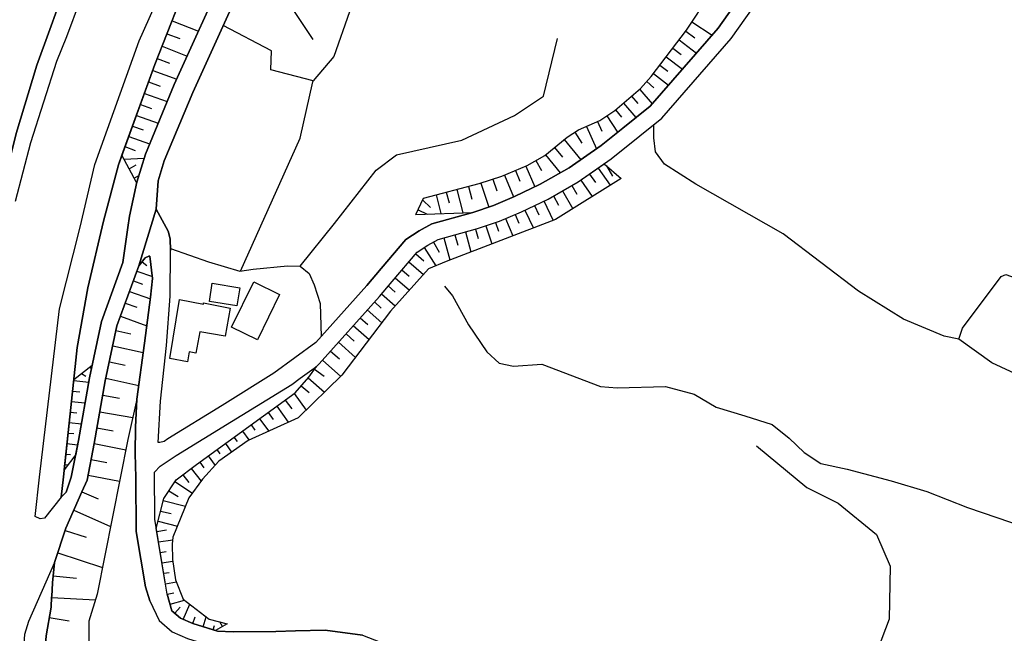
# Model space of a CAD drawing. Extents: x -10 to 410, y -24 to 273.
# Drawn here: x 152 to 210, y 27 to 63 of the extents above; entities that cross this region are included whole.
import ezdxf

# ---------------------------------------------------------------- set-up
doc = ezdxf.new("R2010")
doc.units = 0
for name, color, linetype in [('05_DM_LINE', 7, 'Continuous'), ('06_HOUSE_POLY', 160, 'Continuous'), ('07_HODO_POLY', 1, 'Continuous'), ('08_ROAD_LINE', 3, 'Continuous'), ('09_ROAD_POLY', 5, 'Continuous'), ('12_KASEN_LINE', 4, 'Continuous')]:
    doc.layers.add(name, color=color, linetype=linetype)

msp = doc.modelspace()

# ---------------------------------------------------------------- linework, layer by layer
at = {"layer": '05_DM_LINE', "color": 253}
for p, q in [((160.543861, 63.233694), (162.103456, 62.620123)), ((191.29375, 63.175127), (192.492988, 62.389646)), ((160.243104, 62.467849), (161.003781, 62.175016)), ((190.92857, 62.620123), (191.45877, 62.213946)), ((190.53893, 62.104736), (191.563329, 61.323389)), ((159.954061, 61.729565), (161.43838, 61.147689)), ((190.158074, 61.608643), (190.653134, 61.229682)), ((159.668807, 61.002995), (160.393483, 60.725665)), ((189.398258, 60.612321), (189.863174, 60.260921)), ((189.778252, 61.108415), (190.738056, 60.378054)), ((159.40319, 60.299851), (160.823086, 59.784465)), ((189.02326, 60.120361), (189.913989, 59.43272)), ((159.153248, 59.612554), (159.83865, 59.358651)), ((188.623801, 59.639771), (189.038935, 59.268734)), ((158.90813, 58.940761), (160.253784, 58.448456)), ((188.204016, 59.175027), (188.938338, 58.315476)), ((158.668868, 58.280336), (159.328948, 58.038146)), ((187.248863, 58.362329), (187.983358, 57.511046)), ((187.723598, 58.76885), (188.098424, 58.335113)), ((186.773268, 57.960286), (187.133625, 57.538262)), ((158.433396, 57.635758), (159.723584, 57.167225)), ((185.713729, 57.272645), (185.973489, 56.694558)), ((186.258743, 57.608542), (186.898325, 56.639781)), ((158.203952, 57.003239), (158.833888, 56.780341)), ((184.373931, 56.635992), (184.783036, 55.995204)), ((185.053649, 56.979812), (185.643449, 55.663097)), ((157.978299, 56.389667), (159.21371, 55.944561)), ((183.742962, 56.202254), (184.71379, 55.01473)), ((157.758674, 55.788154), (158.363116, 55.56939)), ((183.168837, 55.733721), (183.638576, 55.159424)), ((157.713715, 55.038156), (158.888493, 55.104647)), ((182.063306, 54.959953), (182.393346, 54.378076)), ((182.638637, 55.299984), (183.508695, 54.237516)), ((158.008615, 54.483496), (158.418754, 54.70226)), ((180.853388, 54.374287), (181.117971, 53.745212)), ((181.478328, 54.639903), (181.998882, 53.409315)), ((185.23331, 54.167236), (185.583849, 53.667008)), ((185.748869, 54.52277), (186.458903, 53.510946)), ((186.248924, 54.643693), (186.593606, 54.042179)), ((158.298692, 53.932625), (158.573094, 54.077319)), ((178.813375, 53.628079), (179.278118, 52.213867)), ((179.523237, 53.862345), (179.748891, 53.175049)), ((180.208811, 54.104536), (180.748829, 52.819515)), ((184.723436, 53.807913), (185.39833, 52.839152)), ((176.763543, 53.088921), (176.928563, 52.467771)), ((177.38366, 53.249118), (177.742984, 51.874181)), ((178.073196, 53.428952), (178.268361, 52.682745)), ((183.643399, 53.178838), (184.248874, 52.112581)), ((184.188413, 53.483729), (184.483313, 52.967999)), ((175.368107, 52.620388), (175.833884, 52.190441)), ((176.158067, 52.928725), (176.448145, 51.827327)), ((182.538901, 52.573535), (183.088738, 51.42494)), ((183.10338, 52.870158), (183.408099, 52.323421)), ((175.098528, 52.054015), (175.638547, 51.792187)), ((181.413905, 52.034378), (181.918784, 50.9757)), ((181.973561, 52.303784), (182.238144, 51.749124)), ((179.683434, 51.304017), (179.858272, 50.780363)), ((180.268411, 51.53036), (180.704043, 50.514746)), ((180.838746, 51.780474), (181.063367, 51.260954)), ((177.893362, 50.749357), (178.223574, 49.565622)), ((178.498838, 50.913344), (178.653178, 50.354549)), ((179.093633, 51.108681), (179.448134, 50.0345)), ((175.998904, 50.13992), (176.333767, 49.553909)), ((176.617988, 50.393823), (176.98334, 49.089166)), ((177.273245, 50.573313), (177.44326, 49.952162)), ((175.458885, 49.815736), (176.138603, 48.745345)), ((158.768431, 48.975822), (159.043867, 48.749135)), ((174.548691, 48.975822), (175.41875, 48.229614)), ((174.954007, 49.448489), (175.428569, 49.042312)), ((158.468536, 48.432875), (159.37873, 48.100768)), ((174.143376, 48.499021), (174.573151, 48.127984)), ((158.253734, 47.843075), (158.793753, 47.647738)), ((173.733237, 48.022564), (174.583831, 47.300127)), ((158.028252, 47.229503), (159.258668, 46.784397)), ((173.328955, 47.549897), (173.748912, 47.190573)), ((172.508678, 46.604563), (172.918816, 46.237316)), ((172.92364, 47.07344), (173.748912, 46.370296)), ((157.778139, 46.538417), (158.468536, 46.284513)), ((172.093544, 46.139819), (172.9481, 45.374319)), ((157.493057, 45.760859), (159.053513, 45.190696)), ((171.678582, 45.667152), (172.123861, 45.272689)), ((157.223478, 44.909231), (158.098532, 44.725608)), ((171.26362, 45.202409), (172.193279, 44.377998)), ((170.833845, 44.718028), (171.318225, 44.288081)), ((157.033137, 44.003171), (158.843707, 43.620421)), ((169.918827, 43.694491), (170.443171, 43.229747)), ((170.383743, 44.217801), (171.388505, 43.323454)), ((169.438409, 43.155333), (170.518446, 42.194496)), ((155.673702, 42.745367), (155.768442, 42.624099)), ((156.833838, 43.065761), (157.773315, 42.8625)), ((168.978316, 42.628234), (169.543829, 42.214133)), ((154.723545, 41.952306), (155.613241, 41.858599)), ((155.178642, 42.362617), (155.443225, 42.209999)), ((156.623859, 42.085286), (158.578951, 41.667052)), ((168.593671, 42.112503), (169.568289, 41.272588)), ((168.188356, 41.639836), (168.653271, 41.237448)), ((154.658088, 41.335289), (155.083902, 41.288091)), ((156.443164, 41.085175), (157.443275, 40.909475)), ((167.243022, 40.799921), (167.61802, 40.272477)), ((167.763576, 41.178882), (168.468614, 40.202197)), ((154.593665, 40.714138), (155.393443, 40.628011)), ((166.73332, 40.432674), (167.418894, 39.48355)), ((154.523385, 40.092988), (154.903206, 40.049924)), ((156.268498, 40.108491), (158.218594, 39.76467)), ((165.723562, 39.698524), (166.258586, 38.96024)), ((166.228441, 40.069561), (166.53316, 39.643747)), ((154.458789, 39.468047), (155.178642, 39.393633)), ((156.103305, 39.159367), (157.053635, 38.987457)), ((165.213688, 39.335067), (165.443304, 39.014673)), ((154.388509, 38.850686), (154.728368, 38.815546)), ((164.203931, 38.600917), (164.388588, 38.342879)), ((164.708809, 38.96782), (165.093627, 38.44072)), ((154.323052, 38.229536), (154.954022, 38.159256)), ((155.933462, 38.225746), (157.803632, 37.862633)), ((163.188317, 37.870212), (163.373835, 37.612519)), ((163.698191, 38.23367), (164.068194, 37.717939)), ((154.258629, 37.608729), (154.538888, 37.573245)), ((155.758624, 37.288336), (156.688283, 37.108502)), ((162.683438, 37.502965), (163.093576, 36.932802)), ((154.188349, 36.983445), (154.378863, 36.964152)), ((161.678503, 36.760891), (162.258657, 35.999181)), ((162.178559, 37.136062), (162.418854, 36.799821)), ((155.578962, 36.358504), (157.433457, 36.00297)), ((161.17862, 36.386065), (161.528125, 35.925111)), ((160.713704, 35.975754), (161.748956, 35.292247)), ((155.213782, 35.37803), (156.178581, 34.948427)), ((160.358343, 35.440731), (160.898362, 35.088987)), ((160.023307, 34.85472), (161.34364, 34.522613)), ((154.733191, 34.288346), (156.903257, 33.323375)), ((159.868106, 34.237359), (160.488223, 34.085086)), ((159.718589, 33.635845), (160.863222, 33.343012)), ((154.213671, 33.089109), (155.453905, 32.682932)), ((159.63849, 33.022618), (160.223467, 33.120114)), ((159.743049, 32.409391), (160.583824, 32.542027)), ((153.77821, 31.768604), (156.423699, 30.897683)), ((159.843646, 31.788241), (160.204003, 31.850597)), ((159.943209, 31.175014), (160.588647, 31.280433)), ((153.513455, 30.413303), (154.893388, 30.272743)), ((160.048629, 30.557652), (160.363166, 30.60864)), ((160.148364, 29.940636), (160.798626, 30.049845)), ((153.413892, 29.120359), (156.013561, 28.987378)), ((160.253784, 29.323275), (160.643424, 29.389765)), ((160.423627, 28.725895), (161.283006, 28.963951)), ((160.704058, 28.194661), (161.018423, 28.557775)), ((161.203942, 27.827414), (161.588759, 28.725895)), ((161.778239, 27.585224), (161.903124, 27.983477)), ((162.378719, 27.397466), (162.553558, 27.979687)), ((153.278155, 27.940758), (154.453966, 27.733708)), ((162.973515, 27.214187), (163.053613, 27.47567)), ((163.523352, 27.413314), (163.367978, 27.678931))]:
    msp.add_line(p, q, dxfattribs=at)
for points in [[(158.448037, 53.659429), (157.579012, 55.28827), (159.528247, 60.643671), (160.983283, 64.354728), (162.958873, 68.589095), (165.65311, 73.479753), (168.213677, 77.358586), (168.858255, 78.272569)], [(168.858255, 78.272569), (168.773333, 75.710107), (166.748823, 72.503068), (163.838751, 66.460026), (160.673741, 59.460281), (158.963768, 55.343047), (158.453894, 53.678722), (158.448037, 53.659429)], [(159.723584, 53.76106), (160.083941, 54.94066), (161.76842, 58.98348), (164.918788, 65.952219), (167.289014, 70.878016)], [(184.253697, 67.635837), (182.018519, 65.784443), (181.343625, 65.679023), (176.163924, 68.374121), (173.358238, 69.612633), (171.039, 63.768717), (170.113131, 61.120128), (168.883748, 59.67491)], [(149.793785, 50.409326), (149.883702, 50.862356), (151.313417, 56.569501), (152.53901, 60.612321), (153.323113, 62.717963), (153.733252, 63.862424), (155.468547, 67.979658)], [(174.963653, 51.768761), (178.333818, 51.897607), (179.553554, 52.303784), (180.803606, 52.839152), (182.323066, 53.569512), (184.033039, 54.534484), (185.923707, 55.858434), (187.203905, 56.885761), (188.828956, 58.18284), (192.843698, 62.792033), (196.513586, 67.995161)], [(174.963653, 51.768761), (175.423745, 52.737522), (178.713812, 53.600863), (180.043791, 54.034256), (181.553604, 54.66712), (182.598501, 55.268633), (183.918834, 56.342814), (184.593556, 56.772762), (185.853427, 57.339136), (186.743123, 57.928936), (188.248975, 59.218091), (188.878738, 59.928814), (190.96371, 62.66732), (192.329001, 64.752981)], [(168.883748, 59.67491), (166.383643, 60.327412), (166.423606, 61.448446), (163.563315, 62.94844)], [(168.128756, 48.710205), (170.148271, 51.237527), (172.608241, 54.405292), (173.818159, 55.303773), (177.683384, 56.175038), (180.788965, 57.624045), (182.518403, 58.764716), (183.343675, 62.175016)], [(164.583925, 48.428741), (168.123933, 56.288382), (168.863078, 59.612554), (168.883748, 59.67491)], [(207.072976, 44.409348), (206.21377, 44.573334), (203.798758, 45.585159), (201.153269, 47.24914), (196.693248, 50.6243), (191.528189, 53.577436), (189.678517, 54.749113), (189.143494, 55.483607), (189.033078, 56.303885), (189.048754, 57.092811)], [(154.733191, 42.014662), (154.938346, 43.917044), (155.55364, 47.440687), (156.493118, 51.374297), (157.373857, 54.718107), (157.579012, 55.28827)], [(163.793792, 27.573511), (163.113213, 27.174913), (161.76842, 27.585224), (161.04874, 27.89356), (160.528186, 28.342801), (160.253784, 29.319485), (160.133723, 30.038132), (159.608346, 33.198318), (160.053624, 34.975643), (160.778128, 36.07325), (161.983222, 36.995158), (167.833856, 41.229525), (168.633634, 42.159356), (169.093555, 42.788086), (169.243072, 42.93278), (172.803578, 46.93288), (173.553575, 47.807935), (175.038928, 49.542196), (175.67851, 49.952162), (176.288981, 50.303906), (178.618038, 50.948484), (179.908054, 51.378087), (181.213745, 51.940671), (182.782986, 52.690668), (184.563411, 53.698359), (186.098546, 54.77254), (187.10348, 53.909199)], [(187.10348, 53.909199), (183.23326, 51.479717), (176.75872, 49.003038), (175.718646, 48.569645), (173.468654, 46.057826), (170.588726, 42.264776), (167.998876, 39.745378), (165.039022, 38.413159), (163.318197, 37.182916), (162.348574, 36.120448), (161.5438, 35.014917), (160.598466, 32.694645), (160.553507, 32.268831), (160.573145, 31.362427), (160.75384, 30.163189), (161.203942, 29.022518), (162.738215, 27.834993), (163.793792, 27.573511)], [(160.443264, 49.768883), (162.698079, 48.967898), (164.548785, 48.424951), (165.343568, 48.550008), (167.368079, 48.729498), (168.128756, 48.710205), (168.648276, 48.284391), (168.948172, 47.624311), (169.313352, 46.514646), (169.35831, 44.554042)], [(159.228352, 49.307929), (159.163928, 49.307929), (158.958773, 49.213878), (158.578951, 48.745345), (157.283078, 45.182772), (156.593542, 41.940592), (155.938285, 38.237459), (155.5185, 36.057747), (155.213782, 35.37803), (154.258629, 33.229669), (153.593553, 31.20223), (153.468669, 29.995413), (153.42371, 29.190639), (153.413892, 29.167212), (153.383575, 28.549851), (153.09367, 26.85073), (152.914008, 24.647591), (152.643396, 21.378196), (152.488194, 18.120169), (152.238081, 11.889714), (152.213793, 11.35469), (151.61469, -0.352778)], [(159.228352, 49.307929), (159.393372, 47.983634), (159.27331, 46.889817), (158.91881, 44.163368), (158.468536, 40.858488), (157.923694, 38.460012), (156.113124, 29.323275), (155.628743, 27.71786), (155.578962, 22.854763), (155.483188, 14.065636), (155.373806, 4.534435), (154.863071, 0.717958), (154.829137, -0.352778)], [(209.858336, 48.217901), (211.078933, 47.788298), (213.128765, 46.784397), (213.533219, 46.374086), (213.668956, 46.089176), (213.678602, 45.815636), (213.223505, 44.217801), (212.388414, 42.604807), (212.248888, 42.41326), (212.039081, 42.2727), (211.593631, 42.16728), (211.12372, 42.135929), (210.683436, 42.229636), (209.023245, 42.99927), (207.072976, 44.409348), (207.288984, 45.053925), (209.578939, 48.108691), (209.858336, 48.217901)], [(154.158032, 36.675109), (154.733191, 42.014662), (155.813401, 42.85871)], [(155.813401, 42.85871), (155.658027, 42.120426), (155.003803, 38.413159), (154.843606, 37.573245), (154.158032, 36.675109)], [(157.923694, 38.460012), (156.113124, 29.323275), (155.628743, 27.71786), (155.578962, 22.854763), (155.483188, 14.065636), (155.373806, 4.534435), (154.863071, 0.717958), (154.829137, -0.352778)], [(195.108332, 38.092765), (198.083861, 35.624354), (199.943179, 34.702447), (202.204023, 32.838995), (203.02809, 30.979677), (202.96849, 27.842917), (201.532918, 24.100854), (200.398448, 15.335154), (198.198066, 5.893869), (197.333864, 3.03444), (196.64829, 1.432815), (193.903238, -0.024116), (192.990632, -0.352778)]]:
    msp.add_lwpolyline(points, dxfattribs=at)
at = {"layer": '06_HOUSE_POLY', "color": 255}
for points in [[(165.599539, 44.358705), (164.065266, 45.104568), (165.374919, 47.788298), (166.90523, 47.0383), (165.599539, 44.358705)], [(164.374807, 46.366507), (162.749928, 46.635913), (162.924594, 47.706304), (164.554641, 47.436553), (164.374807, 46.366507)], [(161.454917, 43.061627), (160.405196, 43.24904), (160.980355, 46.749257), (162.405074, 46.467792), (162.405074, 46.542206), (163.985167, 46.229736), (163.685444, 44.569545), (162.179593, 44.843085), (161.950149, 43.573568), (161.560337, 43.643848), (161.454917, 43.061627)]]:
    msp.add_lwpolyline(points, close=True, dxfattribs=at)
at = {"layer": '07_HODO_POLY', "color": 253}
for points in [[(160.983283, 64.354728), (159.528247, 60.643671), (157.373857, 54.718107), (156.493118, 51.374297), (155.55364, 47.440687), (154.938346, 43.917044), (154.113074, 36.261008), (153.988189, 35.057636), (152.99893, 33.807756), (152.99893, 33.807756), (152.733313, 33.784329), (152.448059, 33.91731), (152.708853, 36.245161), (153.88363, 46.198386), (155.103366, 51.018764), (155.978421, 54.725686), (158.58877, 62.038246), (159.853464, 64.885962)], [(151.2831, 52.569401), (152.193294, 56.034478), (153.71861, 60.842798), (154.318229, 62.307652), (155.118008, 64.487364)], [(153.733252, 63.862424), (153.323113, 62.717963), (152.53901, 60.612321), (151.313417, 56.569501)]]:
    msp.add_lwpolyline(points, dxfattribs=at)
msp.add_lwpolyline([(152.238081, 11.889714), (152.488194, 18.120169), (152.643396, 21.378196), (152.914008, 24.647591), (153.09367, 26.85073), (153.383575, 28.549851), (153.413892, 29.167212), (153.42371, 29.190639), (153.468669, 29.995413), (153.593553, 31.20223), (152.053596, 27.702357), (151.823119, 26.924799), (151.71856, 25.620142), (151.663955, 24.729584), (150.933423, 11.944491), (150.9286, 11.452186), (150.393576, -0.352778), (151.61469, -0.352778), (152.213793, 11.35469)], close=True, dxfattribs=at)
at = {"layer": '08_ROAD_LINE', "color": 253}
for p, q in [((159.518429, 33.760902), (159.498964, 36.530414)), ((160.133723, 30.038132), (159.518429, 33.760902)), ((160.253784, 29.319485), (160.133723, 30.038132))]:
    msp.add_line(p, q, dxfattribs=at)
for points in [[(176.973522, 96.518829), (176.968698, 96.475765), (176.808502, 96.354498), (172.998915, 92.659288), (167.108318, 86.338916), (165.663962, 84.417242), (163.47357, 81.7845), (161.073028, 78.358697), (157.833777, 72.780398), (155.748977, 68.635948), (153.733252, 63.862424), (153.323113, 62.717963), (152.53901, 60.612321), (151.313417, 56.569501), (149.883702, 50.862356), (148.363209, 43.190473), (147.848512, 39.323353), (147.63371, 36.639969), (147.038915, 29.053868), (146.823079, 25.038265), (146.133716, 12.143617)], [(168.858255, 78.272569), (168.213677, 77.358586), (165.65311, 73.479753), (162.958873, 68.589095), (160.983283, 64.354728), (159.528247, 60.643671), (157.373857, 54.718107), (156.493118, 51.374297), (155.55364, 47.440687), (154.938346, 43.917044), (154.113074, 36.261008), (153.988189, 35.057636), (154.278266, 35.354603), (154.583846, 36.245161), (155.003803, 38.413159), (155.658027, 42.120426), (156.368061, 45.444599), (157.633617, 48.928969)], [(158.453894, 53.678722), (158.963768, 55.343047), (160.673741, 59.460281), (163.838751, 66.460026), (166.748823, 72.503068), (168.773333, 75.710107), (168.858255, 78.272569)], [(172.903141, 48.573435), (174.378848, 50.300117), (175.163985, 50.80379), (175.90313, 51.225814), (178.333818, 51.897607), (179.553554, 52.303784), (180.803606, 52.839152), (182.323066, 53.569512), (184.033039, 54.534484), (185.923707, 55.858434), (187.203905, 56.885761), (188.828956, 58.18284), (192.843698, 62.792033), (196.513586, 67.995161), (199.433477, 71.124341), (201.418886, 73.608599), (203.26339, 76.905556)], [(188.208839, 56.424807), (189.513497, 57.467982), (193.62384, 62.18294), (197.283049, 67.37022), (200.183474, 70.479763), (202.242952, 73.053939), (204.128798, 76.417041)], [(169.993069, 75.440701), (167.793892, 71.924981), (164.918788, 65.952219), (161.76842, 58.98348), (160.083941, 54.94066), (159.723584, 53.76106), (159.60335, 52.092944)], [(173.553575, 47.807935), (175.038928, 49.542196), (175.67851, 49.952162), (176.288981, 50.303906), (178.618038, 50.948484), (179.908054, 51.378087), (181.213745, 51.940671), (182.782986, 52.690668), (184.563411, 53.698359), (186.518503, 55.065717), (188.208839, 56.424807)], [(157.633617, 48.928969), (157.918871, 51.014974), (158.028252, 51.678844), (158.453894, 53.678722)], [(159.60335, 52.092944), (160.313384, 50.784497), (160.433446, 50.335257), (160.443264, 49.639692)], [(160.218644, 44.030387), (160.433446, 46.952173), (160.443264, 49.639692)], [(159.228352, 49.307929), (159.163928, 49.307929), (158.958773, 49.213878), (158.578951, 48.745345), (157.283078, 45.182772), (156.593542, 41.940592), (155.938285, 38.237459), (155.5185, 36.057747), (155.213782, 35.37803), (154.258629, 33.229669), (153.593553, 31.20223), (153.468669, 29.995413), (153.42371, 29.190639), (153.413892, 29.167212), (153.383575, 28.549851), (153.09367, 26.85073), (152.914008, 24.647591), (152.643396, 21.378196), (152.488194, 18.120169), (152.238081, 11.889714), (152.213793, 11.35469), (151.61469, -0.352778)], [(158.91881, 44.163368), (159.27331, 46.889817), (159.393372, 47.983634), (159.228352, 49.307929)], [(169.048768, 44.210221), (172.058404, 47.585037), (172.903141, 48.573435)], [(169.093555, 42.788086), (169.243072, 42.93278), (172.803578, 46.93288), (173.553575, 47.807935)], [(158.35347, 37.643869), (158.373968, 39.198296), (158.468536, 40.858488), (158.91881, 44.163368)], [(169.048768, 44.210221), (166.5683, 42.386043), (163.498892, 40.479527), (160.293747, 38.499287), (160.068266, 38.342879), (159.813329, 38.292236), (159.723584, 38.288102)], [(159.723584, 38.288102), (159.86311, 40.733431), (160.218644, 44.030387)], [(159.498964, 36.530414), (159.848469, 36.897662), (160.793803, 37.522602), (164.058548, 39.534193), (167.61802, 41.725618), (168.128756, 42.100789), (169.093555, 42.788086)], [(158.423749, 33.022618), (158.398256, 36.225868), (158.35347, 37.643869)], [(159.23817, 28.932945), (158.963768, 29.745299), (158.423749, 33.022618)], [(160.253784, 29.319485), (160.528186, 28.342801), (161.04874, 27.89356), (161.76842, 27.585224), (163.223456, 27.139773), (164.153116, 27.09292), (166.683538, 27.104633), (167.843674, 27.143563)], [(159.23817, 28.932945), (159.773366, 27.753), (160.548684, 27.08913), (161.448199, 26.702246), (163.058436, 26.210286), (164.133651, 26.159299), (166.69818, 26.163089), (167.883637, 26.194439)], [(167.843674, 27.143563), (169.59361, 27.19834), (171.813285, 26.897583), (175.523309, 25.452365), (179.788854, 23.182737), (180.663908, 22.620152), (181.643349, 21.753022), (182.414016, 20.628198), (182.758698, 19.60466), (182.84362, 18.463989), (182.763521, 16.682875), (182.298606, 11.440473)]]:
    msp.add_lwpolyline(points, dxfattribs=at)
at = {"layer": '09_ROAD_POLY', "color": 7}
for points in [[(196.513586, 67.995161), (192.843698, 62.792033), (188.828956, 58.18284), (187.203905, 56.885761), (185.923707, 55.858434), (184.033039, 54.534484), (182.323066, 53.569512), (180.803606, 52.839152), (179.553554, 52.303784), (178.333818, 51.897607), (175.90313, 51.225814), (175.163985, 50.80379), (174.378848, 50.300117), (172.903141, 48.573435), (172.058404, 47.585037), (169.048768, 44.210221), (166.5683, 42.386043), (163.498892, 40.479527), (160.293747, 38.499287), (160.068266, 38.342879), (159.813329, 38.292236), (159.723584, 38.288102), (159.86311, 40.733431), (160.218644, 44.030387), (160.433446, 46.952173), (160.443264, 49.639692), (160.433446, 50.335257), (160.313384, 50.784497), (159.604384, 52.092944), (158.578951, 48.745345), (158.958773, 49.213878), (159.163928, 49.307929), (159.228352, 49.307929), (159.393372, 47.983634), (159.27331, 46.889817), (158.91881, 44.163368), (158.468536, 40.858488), (158.373968, 39.198296), (158.35347, 37.643869), (158.398256, 36.225868), (158.423749, 33.022618), (158.963768, 29.745299), (159.23817, 28.932945), (159.773366, 27.753), (160.548684, 27.08913), (161.448199, 26.702246)], [(171.813285, 26.897583), (169.59361, 27.19834), (167.843674, 27.143563), (166.683538, 27.104633), (164.153116, 27.09292), (163.223456, 27.139773), (161.76842, 27.585224), (161.04874, 27.89356), (160.528186, 28.342801), (160.253784, 29.319485), (160.133723, 30.038132), (159.518429, 33.760902), (159.498964, 36.530414), (159.848469, 36.897662), (160.793803, 37.522602), (164.058548, 39.534193), (167.61802, 41.725618), (168.128756, 42.100789), (169.093555, 42.788086), (169.243072, 42.93278), (172.803578, 46.93288), (173.553575, 47.807935), (175.038928, 49.542196), (175.67851, 49.952162), (176.288981, 50.303906), (178.618038, 50.948484), (179.908054, 51.378087), (181.213745, 51.940671), (182.782986, 52.690668), (184.563411, 53.698359), (186.518503, 55.065717), (188.208839, 56.424807), (189.513497, 57.467982), (193.62384, 62.18294), (197.283049, 67.37022)], [(163.838751, 66.460026), (160.673741, 59.460281), (158.963768, 55.343047), (158.453894, 53.678722), (158.028252, 51.678844), (157.918871, 51.014974), (157.633617, 48.928969), (156.368061, 45.444599), (155.658027, 42.120426), (155.003803, 38.413159), (154.583846, 36.245161), (154.278266, 35.354603), (153.988189, 35.057636), (154.113074, 36.261008), (154.938346, 43.917044), (155.55364, 47.440687), (156.493118, 51.374297), (157.373857, 54.718107), (159.528247, 60.643671), (160.983283, 64.354728)], [(153.09367, 26.85073), (153.383575, 28.549851), (153.413892, 29.167212), (153.42371, 29.190639), (153.468669, 29.995413), (153.593553, 31.20223), (154.258629, 33.229669), (155.213782, 35.37803), (155.5185, 36.057747), (155.938285, 38.237459), (156.593542, 41.940592), (157.283078, 45.182772), (158.578951, 48.745345), (159.604384, 52.092944), (159.60335, 52.092944), (159.723584, 53.76106), (160.083941, 54.94066), (161.76842, 58.98348), (164.918788, 65.952219)], [(153.733252, 63.862424), (153.323113, 62.717963), (152.53901, 60.612321), (151.313417, 56.569501)]]:
    msp.add_lwpolyline(points, dxfattribs=at)
at = {"layer": '12_KASEN_LINE', "color": 7}
msp.add_line((167.453, 64.253098), (168.86704, 62.120239), dxfattribs=at)
msp.add_lwpolyline([(176.653128, 47.542318), (177.132685, 46.963886), (178.083876, 45.241338), (179.156162, 43.651427), (179.900302, 42.991347), (180.741078, 42.807723), (182.411949, 42.917277), (185.876854, 41.608485), (186.87197, 41.526492), (189.725543, 41.600906), (191.432415, 41.151666), (192.72157, 40.378242), (194.415868, 39.874224), (196.035924, 39.358493), (197.045681, 38.54614), (197.933483, 37.706226), (198.921708, 37.042011), (200.466661, 36.717828), (203.0839, 36.030531), (205.192299, 35.382164), (207.588707, 34.448543), (210.997974, 33.288235), (214.124053, 32.729785), (219.684437, 31.885737)], dxfattribs=at)

doc.saveas('drawing.dxf')
